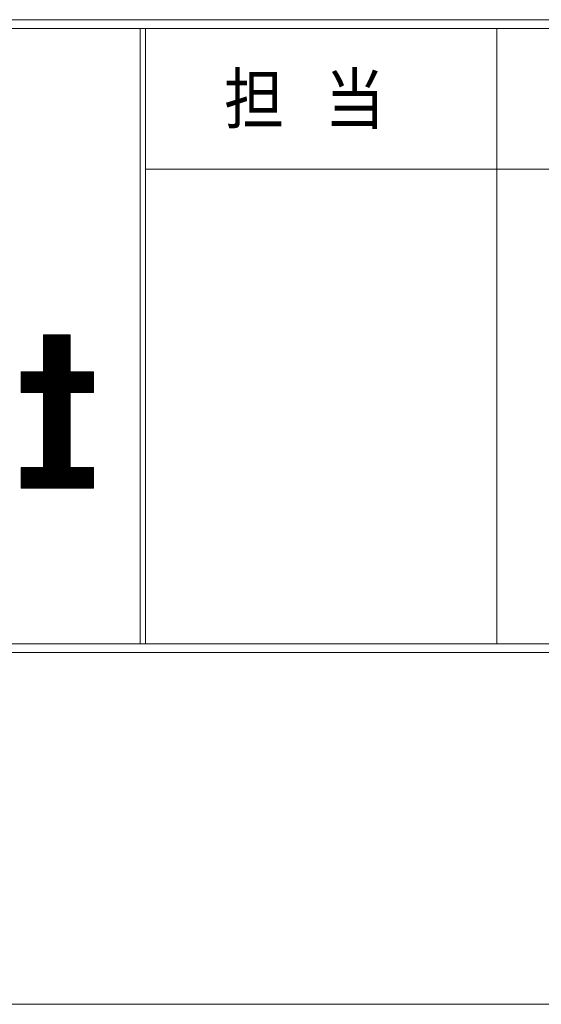
# Model space of a CAD drawing. Units: millimetres. Extents: x -1050 to 1050, y -743 to 742.
# Drawn here: x 98 to 173, y -743 to -603 of the extents above; entities that cross this region are included whole.
import ezdxf

# ---------------------------------------------------------------- set-up
doc = ezdxf.new("R2010")
doc.units = ezdxf.units.MM
doc.header["$LTSCALE"] = 5
doc.layers.add('7-図\u3000枠', color=7, linetype='Continuous')
doc.styles.add('ＭＳ ゴシック', font='txt', dxfattribs={"height": 1})

msp = doc.modelspace()

# ---------------------------------------------------------------- linework, layer by layer
at = {"layer": '7-図\u3000枠', "color": 4, "linetype": 'Continuous', "lineweight": 5}
for p, q in [((998.75, -602.5), (-973.75, -602.5)), ((998.75, -603.75), (-973.75, -603.75)), ((115.5, -691.25), (115.5, -603.75)), ((116.25, -691.25), (116.25, -603.75)), ((166.25, -691.25), (166.25, -603.75)), ((640.5, -623.75), (116.25, -623.75)), ((105.56, -647.29), (101.77, -647.29)), ((101.77, -647.29), (101.77, -652.58)), ((105.56, -647.29), (101.77, -647.29)), ((101.77, -647.29), (101.77, -652.58)), ((105.56, -647.29), (101.77, -647.29)), ((105.56, -647.29), (101.77, -647.29)), ((105.56, -647.36), (101.77, -647.36)), ((105.56, -647.43), (101.77, -647.43)), ((105.56, -647.49), (101.77, -647.49)), ((105.56, -647.56), (101.77, -647.56)), ((105.56, -647.63), (101.77, -647.63)), ((105.56, -647.7), (101.77, -647.7)), ((105.56, -647.77), (101.77, -647.77)), ((105.56, -647.83), (101.77, -647.83)), ((105.56, -647.9), (101.77, -647.9)), ((105.56, -647.97), (101.77, -647.97)), ((105.56, -648.04), (101.77, -648.04)), ((105.56, -648.11), (101.77, -648.11)), ((105.56, -648.17), (101.77, -648.17)), ((105.56, -652.58), (105.56, -647.29)), ((105.56, -652.58), (105.56, -647.29)), ((105.56, -648.24), (101.77, -648.24)), ((105.56, -648.31), (101.77, -648.31)), ((105.56, -648.38), (101.77, -648.38)), ((105.56, -648.45), (101.77, -648.45)), ((105.56, -648.51), (101.77, -648.51)), ((105.56, -648.58), (101.77, -648.58)), ((105.56, -648.65), (101.77, -648.65)), ((105.56, -648.72), (101.77, -648.72)), ((105.56, -648.79), (101.77, -648.79)), ((105.56, -648.85), (101.77, -648.85)), ((105.56, -648.92), (101.77, -648.92)), ((105.56, -648.99), (101.77, -648.99)), ((105.56, -649.06), (101.77, -649.06)), ((105.56, -649.13), (101.77, -649.13)), ((105.56, -649.2), (101.77, -649.2)), ((105.56, -649.26), (101.77, -649.26)), ((105.56, -649.33), (101.77, -649.33)), ((105.56, -649.4), (101.77, -649.4)), ((105.56, -649.47), (101.77, -649.47)), ((105.56, -649.54), (101.77, -649.54)), ((105.56, -649.6), (101.77, -649.6)), ((105.56, -649.67), (101.77, -649.67)), ((105.56, -649.74), (101.77, -649.74)), ((105.56, -649.81), (101.77, -649.81)), ((105.56, -649.88), (101.77, -649.88)), ((105.56, -649.94), (101.77, -649.94)), ((105.56, -650.01), (101.77, -650.01)), ((105.56, -650.08), (101.77, -650.08)), ((105.56, -650.15), (101.77, -650.15)), ((105.56, -650.22), (101.77, -650.22)), ((105.56, -650.28), (101.77, -650.28)), ((105.56, -650.35), (101.77, -650.35)), ((105.56, -650.42), (101.77, -650.42)), ((105.56, -650.49), (101.77, -650.49)), ((105.56, -650.56), (101.77, -650.56)), ((105.56, -650.62), (101.77, -650.62)), ((105.56, -650.69), (101.77, -650.69)), ((105.56, -650.76), (101.77, -650.76)), ((105.56, -650.83), (101.77, -650.83)), ((105.56, -650.9), (101.77, -650.9)), ((105.56, -650.97), (101.77, -650.97)), ((105.56, -651.03), (101.77, -651.03)), ((105.56, -651.1), (101.77, -651.1)), ((105.56, -651.17), (101.77, -651.17)), ((105.56, -651.24), (101.77, -651.24)), ((105.56, -651.31), (101.77, -651.31)), ((105.56, -651.37), (101.77, -651.37)), ((105.56, -651.44), (101.77, -651.44)), ((105.56, -651.51), (101.77, -651.51)), ((105.56, -651.58), (101.77, -651.58)), ((105.56, -651.65), (101.77, -651.65)), ((105.56, -651.71), (101.77, -651.71)), ((105.56, -651.78), (101.77, -651.78)), ((105.56, -651.85), (101.77, -651.85)), ((105.56, -651.92), (101.77, -651.92)), ((105.56, -651.99), (101.77, -651.99)), ((105.56, -652.05), (101.77, -652.05)), ((105.56, -652.12), (101.77, -652.12)), ((105.56, -652.19), (101.77, -652.19)), ((105.56, -652.26), (101.77, -652.26)), ((105.56, -652.33), (101.77, -652.33)), ((105.56, -652.39), (101.77, -652.39)), ((101.77, -652.58), (98.56, -652.58)), ((98.56, -652.58), (98.56, -655.52)), ((101.77, -652.58), (98.56, -652.58)), ((98.56, -652.58), (98.56, -655.52)), ((108.89, -652.6), (98.56, -652.6)), ((108.89, -652.67), (98.56, -652.67)), ((108.89, -652.74), (98.56, -652.74)), ((108.89, -652.8), (98.56, -652.8)), ((108.89, -652.87), (98.56, -652.87)), ((108.89, -652.94), (98.56, -652.94)), ((108.89, -653.01), (98.56, -653.01)), ((108.89, -653.08), (98.56, -653.08)), ((108.89, -653.14), (98.56, -653.14)), ((108.89, -653.21), (98.56, -653.21)), ((108.89, -653.28), (98.56, -653.28)), ((108.89, -653.35), (98.56, -653.35)), ((108.89, -653.42), (98.56, -653.42)), ((108.89, -653.48), (98.56, -653.48)), ((108.89, -653.55), (98.56, -653.55)), ((108.89, -653.62), (98.56, -653.62)), ((108.89, -653.69), (98.56, -653.69)), ((108.89, -653.76), (98.56, -653.76)), ((105.56, -652.46), (101.77, -652.46)), ((105.56, -652.53), (101.77, -652.53)), ((108.89, -652.58), (105.56, -652.58)), ((108.89, -652.58), (105.56, -652.58)), ((108.89, -655.52), (108.89, -652.58)), ((108.89, -655.52), (108.89, -652.58)), ((108.89, -653.82), (98.56, -653.82)), ((108.89, -653.89), (98.56, -653.89)), ((108.89, -653.96), (98.56, -653.96)), ((108.89, -654.03), (98.56, -654.03)), ((108.89, -654.1), (98.56, -654.1)), ((108.89, -654.17), (98.56, -654.17)), ((108.89, -654.23), (98.56, -654.23)), ((108.89, -654.3), (98.56, -654.3)), ((108.89, -654.37), (98.56, -654.37)), ((108.89, -654.44), (98.56, -654.44)), ((108.89, -654.51), (98.56, -654.51)), ((108.89, -654.57), (98.56, -654.57)), ((108.89, -654.64), (98.56, -654.64)), ((108.89, -654.71), (98.56, -654.71)), ((108.89, -654.78), (98.56, -654.78)), ((108.89, -654.85), (98.56, -654.85)), ((108.89, -654.91), (98.56, -654.91)), ((108.89, -654.98), (98.56, -654.98)), ((108.89, -655.05), (98.56, -655.05)), ((108.89, -655.12), (98.56, -655.12)), ((108.89, -655.19), (98.56, -655.19)), ((108.89, -655.25), (98.56, -655.25)), ((108.89, -655.32), (98.56, -655.32)), ((108.89, -655.39), (98.56, -655.39)), ((108.89, -655.46), (98.56, -655.46)), ((98.56, -655.52), (101.77, -655.52)), ((98.56, -655.52), (101.77, -655.52)), ((101.77, -655.52), (101.77, -666.17)), ((101.77, -655.52), (101.77, -666.17)), ((105.56, -655.53), (101.77, -655.53)), ((105.56, -655.59), (101.77, -655.59)), ((105.56, -655.66), (101.77, -655.66)), ((105.56, -655.73), (101.77, -655.73)), ((105.56, -655.8), (101.77, -655.8)), ((105.56, -655.87), (101.77, -655.87)), ((105.56, -655.94), (101.77, -655.94)), ((105.56, -656), (101.77, -656)), ((105.56, -656.07), (101.77, -656.07)), ((105.56, -656.14), (101.77, -656.14)), ((105.56, -656.21), (101.77, -656.21)), ((105.56, -656.28), (101.77, -656.28)), ((105.56, -656.34), (101.77, -656.34)), ((105.56, -656.41), (101.77, -656.41)), ((105.56, -656.48), (101.77, -656.48)), ((105.56, -656.55), (101.77, -656.55)), ((105.56, -666.17), (105.56, -655.52)), ((105.56, -655.52), (108.89, -655.52)), ((105.56, -655.52), (108.89, -655.52)), ((105.56, -666.17), (105.56, -655.52)), ((105.56, -656.62), (101.77, -656.62)), ((105.56, -656.68), (101.77, -656.68)), ((105.56, -656.75), (101.77, -656.75)), ((105.56, -656.82), (101.77, -656.82)), ((105.56, -656.89), (101.77, -656.89)), ((105.56, -656.96), (101.77, -656.96)), ((105.56, -657.02), (101.77, -657.02)), ((105.56, -657.09), (101.77, -657.09)), ((105.56, -657.16), (101.77, -657.16)), ((105.56, -657.23), (101.77, -657.23)), ((105.56, -657.3), (101.77, -657.3)), ((105.56, -657.36), (101.77, -657.36)), ((105.56, -657.43), (101.77, -657.43)), ((105.56, -657.5), (101.77, -657.5)), ((105.56, -657.57), (101.77, -657.57)), ((105.56, -657.64), (101.77, -657.64)), ((105.56, -657.71), (101.77, -657.71)), ((105.56, -657.77), (101.77, -657.77)), ((105.56, -657.84), (101.77, -657.84)), ((105.56, -657.91), (101.77, -657.91)), ((105.56, -657.98), (101.77, -657.98)), ((105.56, -658.05), (101.77, -658.05)), ((105.56, -658.11), (101.77, -658.11)), ((105.56, -658.18), (101.77, -658.18)), ((105.56, -658.25), (101.77, -658.25)), ((105.56, -658.32), (101.77, -658.32)), ((105.56, -658.39), (101.77, -658.39)), ((105.56, -658.45), (101.77, -658.45)), ((105.56, -658.52), (101.77, -658.52)), ((105.56, -658.59), (101.77, -658.59)), ((105.56, -658.66), (101.77, -658.66)), ((105.56, -658.73), (101.77, -658.73)), ((105.56, -658.79), (101.77, -658.79)), ((105.56, -658.86), (101.77, -658.86)), ((105.56, -658.93), (101.77, -658.93)), ((105.56, -659), (101.77, -659)), ((105.56, -659.07), (101.77, -659.07)), ((105.56, -659.13), (101.77, -659.13)), ((105.56, -659.2), (101.77, -659.2)), ((105.56, -659.27), (101.77, -659.27)), ((105.56, -659.34), (101.77, -659.34)), ((105.56, -659.41), (101.77, -659.41)), ((105.56, -659.48), (101.77, -659.48)), ((105.56, -659.54), (101.77, -659.54)), ((105.56, -659.61), (101.77, -659.61)), ((105.56, -659.68), (101.77, -659.68)), ((105.56, -659.75), (101.77, -659.75)), ((105.56, -659.82), (101.77, -659.82)), ((105.56, -659.88), (101.77, -659.88)), ((105.56, -659.95), (101.77, -659.95)), ((105.56, -660.02), (101.77, -660.02)), ((105.56, -660.09), (101.77, -660.09)), ((105.56, -660.16), (101.77, -660.16)), ((105.56, -660.22), (101.77, -660.22)), ((105.56, -660.29), (101.77, -660.29)), ((105.56, -660.36), (101.77, -660.36)), ((105.56, -660.43), (101.77, -660.43)), ((105.56, -660.5), (101.77, -660.5)), ((105.56, -660.56), (101.77, -660.56)), ((105.56, -660.63), (101.77, -660.63)), ((105.56, -660.7), (101.77, -660.7)), ((105.56, -660.77), (101.77, -660.77)), ((105.56, -660.84), (101.77, -660.84)), ((105.56, -660.9), (101.77, -660.9)), ((105.56, -660.97), (101.77, -660.97)), ((105.56, -661.04), (101.77, -661.04)), ((105.56, -661.11), (101.77, -661.11)), ((105.56, -661.18), (101.77, -661.18)), ((105.56, -661.25), (101.77, -661.25)), ((105.56, -661.31), (101.77, -661.31)), ((105.56, -661.38), (101.77, -661.38)), ((105.56, -661.45), (101.77, -661.45)), ((105.56, -661.52), (101.77, -661.52)), ((105.56, -661.59), (101.77, -661.59)), ((105.56, -661.65), (101.77, -661.65)), ((105.56, -661.72), (101.77, -661.72)), ((105.56, -661.79), (101.77, -661.79)), ((105.56, -661.86), (101.77, -661.86)), ((105.56, -661.93), (101.77, -661.93)), ((105.56, -661.99), (101.77, -661.99)), ((105.56, -662.06), (101.77, -662.06)), ((105.56, -662.13), (101.77, -662.13)), ((105.56, -662.2), (101.77, -662.2)), ((105.56, -662.27), (101.77, -662.27)), ((105.56, -662.33), (101.77, -662.33)), ((105.56, -662.4), (101.77, -662.4)), ((105.56, -662.47), (101.77, -662.47)), ((105.56, -662.54), (101.77, -662.54)), ((105.56, -662.61), (101.77, -662.61)), ((105.56, -662.67), (101.77, -662.67)), ((105.56, -662.74), (101.77, -662.74)), ((105.56, -662.81), (101.77, -662.81)), ((105.56, -662.88), (101.77, -662.88)), ((105.56, -662.95), (101.77, -662.95)), ((105.56, -663.02), (101.77, -663.02)), ((105.56, -663.08), (101.77, -663.08)), ((105.56, -663.15), (101.77, -663.15)), ((105.56, -663.22), (101.77, -663.22)), ((105.56, -663.29), (101.77, -663.29)), ((105.56, -663.36), (101.77, -663.36)), ((105.56, -663.42), (101.77, -663.42)), ((105.56, -663.49), (101.77, -663.49)), ((105.56, -663.56), (101.77, -663.56)), ((105.56, -663.63), (101.77, -663.63)), ((105.56, -663.7), (101.77, -663.7)), ((105.56, -663.76), (101.77, -663.76)), ((105.56, -663.83), (101.77, -663.83)), ((105.56, -663.9), (101.77, -663.9)), ((105.56, -663.97), (101.77, -663.97)), ((105.56, -664.04), (101.77, -664.04)), ((105.56, -664.1), (101.77, -664.1)), ((105.56, -664.17), (101.77, -664.17)), ((105.56, -664.24), (101.77, -664.24)), ((105.56, -664.31), (101.77, -664.31)), ((105.56, -664.38), (101.77, -664.38)), ((105.56, -664.45), (101.77, -664.45)), ((105.56, -664.51), (101.77, -664.51)), ((105.56, -664.58), (101.77, -664.58)), ((105.56, -664.65), (101.77, -664.65)), ((105.56, -664.72), (101.77, -664.72)), ((105.56, -664.79), (101.77, -664.79)), ((105.56, -664.85), (101.77, -664.85)), ((105.56, -664.92), (101.77, -664.92)), ((105.56, -664.99), (101.77, -664.99)), ((101.77, -666.17), (98.56, -666.17)), ((98.56, -666.17), (98.56, -669.11)), ((101.77, -666.17), (98.56, -666.17)), ((98.56, -666.17), (98.56, -669.11)), ((108.89, -666.22), (98.56, -666.22)), ((108.89, -666.28), (98.56, -666.28)), ((108.89, -666.35), (98.56, -666.35)), ((105.56, -665.06), (101.77, -665.06)), ((105.56, -665.13), (101.77, -665.13)), ((105.56, -665.19), (101.77, -665.19)), ((105.56, -665.26), (101.77, -665.26)), ((105.56, -665.33), (101.77, -665.33)), ((105.56, -665.4), (101.77, -665.4)), ((105.56, -665.47), (101.77, -665.47)), ((105.56, -665.53), (101.77, -665.53)), ((105.56, -665.6), (101.77, -665.6)), ((105.56, -665.67), (101.77, -665.67)), ((105.56, -665.74), (101.77, -665.74)), ((105.56, -665.81), (101.77, -665.81)), ((105.56, -665.87), (101.77, -665.87)), ((105.56, -665.94), (101.77, -665.94)), ((105.56, -666.01), (101.77, -666.01)), ((105.56, -666.08), (101.77, -666.08)), ((105.56, -666.15), (101.77, -666.15)), ((108.89, -666.17), (105.56, -666.17)), ((108.89, -666.17), (105.56, -666.17)), ((108.89, -669.11), (108.89, -666.17)), ((108.89, -669.11), (108.89, -666.17)), ((108.89, -666.42), (98.56, -666.42)), ((108.89, -666.49), (98.56, -666.49)), ((108.89, -666.56), (98.56, -666.56)), ((108.89, -666.62), (98.56, -666.62)), ((108.89, -666.69), (98.56, -666.69)), ((108.89, -666.76), (98.56, -666.76)), ((108.89, -666.83), (98.56, -666.83)), ((108.89, -666.9), (98.56, -666.9)), ((108.89, -666.96), (98.56, -666.96)), ((108.89, -667.03), (98.56, -667.03)), ((108.89, -667.1), (98.56, -667.1)), ((108.89, -667.17), (98.56, -667.17)), ((108.89, -667.24), (98.56, -667.24)), ((108.89, -667.3), (98.56, -667.3)), ((108.89, -667.37), (98.56, -667.37)), ((108.89, -667.44), (98.56, -667.44)), ((108.89, -667.51), (98.56, -667.51)), ((108.89, -667.58), (98.56, -667.58)), ((108.89, -667.64), (98.56, -667.64)), ((108.89, -667.71), (98.56, -667.71)), ((108.89, -667.78), (98.56, -667.78)), ((108.89, -667.85), (98.56, -667.85)), ((108.89, -667.92), (98.56, -667.92)), ((108.89, -667.99), (98.56, -667.99)), ((108.89, -668.05), (98.56, -668.05)), ((108.89, -668.12), (98.56, -668.12)), ((108.89, -668.19), (98.56, -668.19)), ((108.89, -668.26), (98.56, -668.26)), ((108.89, -668.33), (98.56, -668.33)), ((108.89, -668.39), (98.56, -668.39)), ((108.89, -668.46), (98.56, -668.46)), ((108.89, -668.53), (98.56, -668.53)), ((108.89, -668.6), (98.56, -668.6)), ((108.89, -668.67), (98.56, -668.67)), ((108.89, -668.73), (98.56, -668.73)), ((108.89, -668.8), (98.56, -668.8)), ((108.89, -668.87), (98.56, -668.87)), ((108.89, -668.94), (98.56, -668.94)), ((108.89, -669.01), (98.56, -669.01)), ((108.89, -669.07), (98.56, -669.07)), ((98.56, -669.11), (108.89, -669.11)), ((98.56, -669.11), (108.89, -669.11)), ((998.75, -691.25), (-973.75, -691.25)), ((1000, -692.5), (-975, -692.5))]:
    msp.add_line(p, q, dxfattribs=at)
at = {"layer": 'DEFPOINTS', "color": 4, "linetype": 'Continuous', "lineweight": 5}
msp.add_line((1050, -742.5), (-1050, -742.5), dxfattribs=at)

# ---------------------------------------------------------------- texts
at = {"layer": '7-図\u3000枠', "color": 5, "linetype": 'Continuous', "lineweight": 5, "style": 'ＭＳ ゴシック', "width": 0.897143}
msp.add_text('担   当', height=7, dxfattribs=at).set_placement((127.43, -617.27))

doc.saveas('drawing.dxf')
